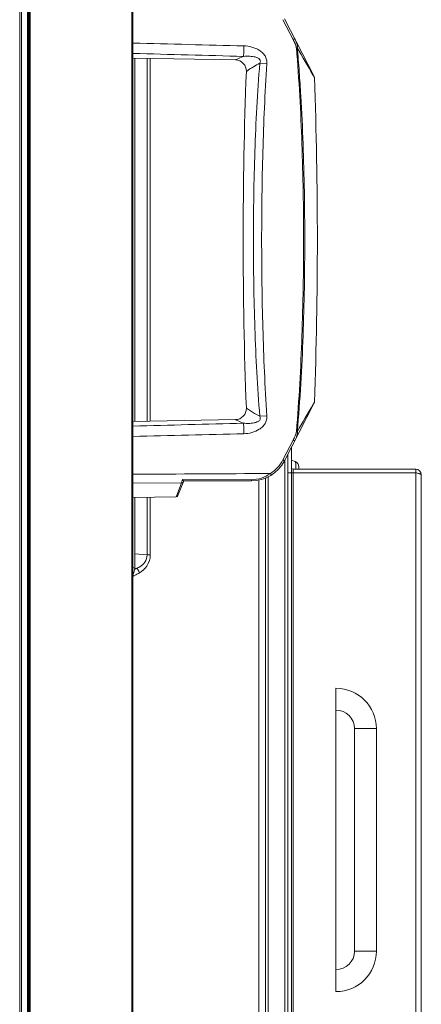
# Model space of a CAD drawing. Units: millimetres. Extents: x 17988 to 24382, y 929 to 5452.
# Drawn here: x 21570 to 21678, y 3685 to 3950 of the extents above; entities that cross this region are included whole.
import ezdxf

# ---------------------------------------------------------------- set-up
doc = ezdxf.new("R2010")
doc.units = ezdxf.units.MM
doc.header["$LTSCALE"] = 30.734
doc.layers.get('0').update_dxf_attribs({"linetype": 'CONTINUOUS'})
doc.layers.add('02___PRT_ALL_AXES', color=7, linetype='CONTINUOUS')

msp = doc.modelspace()

# ---------------------------------------------------------------- linework, layer by layer
at = {"color": 0, "lineweight": 0}
for p, q in [((21570.08, 3088.506), (21570.08, 4103.006)), ((21570.58, 3116.206), (21570.58, 4103.506)), ((21572.18, 3088.206), (21572.18, 4103.506)), ((21572.48, 3088.506), (21572.48, 4103.206)), ((21572.63, 3087.694), (21572.63, 4103.206)), ((21572.93, 3087.406), (21572.93, 4103.506)), ((21600.28, 4103.506), (21600.28, 3068.206)), ((21600.58, 4103.206), (21600.58, 3068.506)), ((21643.731, 3945.033), (21640.974, 3950.367)), ((21649.364, 3935.205), (21641.409, 3950.597)), ((21644.622, 3942.741), (21644.872, 3942.763)), ((21628.205, 3939.518), (21600.58, 3940)), ((21601.106, 3940.006), (21601.106, 3842.006)), ((21604.414, 3842.078), (21604.414, 3939.933)), ((21605.255, 3842.092), (21605.255, 3939.919)), ((21628.2, 3939.518), (21628.202, 3939.519)), ((21636.657, 3938.493), (21634.784, 3938.613)), ((21631.145, 3936.404), (21631.147, 3936.406)), ((21649.219, 3935.228), (21649.084, 3935.462)), ((21649.449, 3934.828), (21649.219, 3935.228)), ((21649.475, 3934.782), (21649.449, 3934.828)), ((21649.475, 3934.782), (21649.465, 3934.893)), ((21631.147, 3845.606), (21631.145, 3845.607)), ((21641.409, 3831.414), (21649.365, 3846.808)), ((21649.14, 3846.646), (21649.256, 3846.848)), ((21649.256, 3846.848), (21649.267, 3846.866)), ((21649.267, 3846.866), (21649.456, 3847.196)), ((21649.456, 3847.196), (21649.475, 3847.229)), ((21636.657, 3843.518), (21634.784, 3843.398)), ((21628.205, 3842.493), (21600.58, 3842.011)), ((21628.202, 3842.492), (21628.199, 3842.493)), ((21644.622, 3839.27), (21644.872, 3839.248)), ((21640.974, 3831.644), (21643.731, 3836.978)), ((21643.28, 3835.034), (21643.28, 3265.156)), ((21642.28, 3264.156), (21642.28, 3833.099)), ((21641.539, 3270.487), (21641.539, 3831.665)), ((21644.293, 3831.215), (21643.28, 3831.583)), ((21645.28, 3829.805), (21645.28, 3829.257)), ((21636.28, 3178.606), (21636.28, 3826.739)), ((21637.021, 3827.074), (21637.021, 3269.276)), ((21642.28, 3828.156), (21643.28, 3828.156)), ((21676.78, 3828.156), (21643.28, 3828.156)), ((21643.78, 3828.156), (21643.78, 3829.156)), ((21676.78, 3829.156), (21643.78, 3829.156)), ((21643.78, 3828.156), (21643.78, 3265.156)), ((21676.78, 3828.156), (21676.78, 3829.156)), ((21676.78, 3828.156), (21676.78, 3087.656)), ((21676.78, 3828.156), (21676.977, 3828.114)), ((21678.28, 3088.156), (21678.28, 3827.656)), ((21600.58, 3825.403), (21613.642, 3825.434)), ((21613.642, 3825.434), (21612.465, 3822.327)), ((21614.28, 3826.006), (21612.689, 3822.028)), ((21613.951, 3826.315), (21613.642, 3825.434)), ((21613.951, 3826.315), (21632.535, 3826.299)), ((21632.526, 3826.006), (21614.262, 3826.006)), ((21634.483, 3178.606), (21634.483, 3826.006)), ((21612.234, 3821.714), (21600.58, 3821.511)), ((21601.106, 3821.506), (21601.106, 3806.35)), ((21604.414, 3806.059), (21604.414, 3821.578)), ((21605.255, 3806.059), (21605.255, 3821.592)), ((21612.465, 3822.327), (21612.234, 3821.714)), ((21604.414, 3806.059), (21601.106, 3806.35)), ((21604.414, 3806.059), (21605.255, 3806.059)), ((21601.106, 3802.418), (21601.106, 3802.148)), ((21601.524, 3802.381), (21601.106, 3802.418)), ((21602.049, 3801.038), (21602.343, 3801.201)), ((21655.28, 3688.239), (21655.28, 3770.072)), ((21660.28, 3699.156), (21660.28, 3759.156)), ((21660.28, 3759.156), (21666.196, 3759.156)), ((21666.196, 3699.156), (21666.196, 3759.156)), ((21660.28, 3699.156), (21666.196, 3699.156))]:
    msp.add_line(p, q, dxfattribs=at)
for points in [[(21649.465, 3934.893), (21649.427, 3935.053), (21649.364, 3935.204)], [(21649.364, 3846.807), (21649.428, 3846.959), (21649.465, 3847.119), (21649.475, 3847.229)]]:
    msp.add_lwpolyline(points, dxfattribs=at)
for centre, radius, start, end in [((18996.309, 2409.717), 3060.247, 29.905372, 30.063196), ((21628.148, 3936.519), 3, 357.81592, 89), ((21628.148, 3845.492), 3, 271, 2.18408), ((19192.246, 5259.236), 2834.032, 329.930584, 330.103253), ((21646.23, 3880.917), 42.445, 244.86517, 248.08576), ((21632.526, 3836.006), 10, 270, 332.66982), ((21632.534, 3836.006), 9.5, 302.36667, 332.66959), ((21643.78, 3829.656), 0.5, 180, 270), ((21643.78, 3829.805), 1.5, 0, 70), ((21643.78, 3829.656), 1.5, 250.49737, 270), ((21676.78, 3827.656), 1.5, 0, 90), ((21612.225, 3822.214), 0.5, 271.00001, 338.19859), ((21748.155, 3803.923), 147.069, 179.05458, 179.80391), ((21700.869, 3804.156), 99.782, 179.84448, 180.05022), ((21599.447, 3807.693), 5.702, 298.13445, 301.54087), ((21536.094, 3920.446), 136.412, 298.20665, 298.48988), ((21628.646, 3803.223), 27.552, 181.16877, 181.67517), ((21536.725, 3918.098), 132.625, 299.041, 299.24759), ((21536.959, 3918.85), 134.597, 298.49019, 298.92013), ((21599.351, 3807.88), 5.913, 291.55884, 298.1005), ((21655.28, 3759.156), 10.916, 0, 90), ((21655.28, 3759.156), 5, 0, 90), ((21655.28, 3699.156), 10.916, 270, 0), ((21655.28, 3699.156), 5, 270, 0)]:
    msp.add_arc(centre, radius, start, end, dxfattribs=at)
for points, start_tangent, end_tangent in [([(21600.58, 3944.059), (21630.494, 3943.306)], (0.9996651, -0.0258766), (0.9996997, -0.0245048)), ([(21643.731, 3945.033), (21643.899, 3945.12), (21643.974, 3945.159), (21644.04, 3945.194), (21644.094, 3945.222), (21644.134, 3945.244), (21644.148, 3945.252), (21644.158, 3945.257), (21644.164, 3945.261), (21644.166, 3945.262)], (0.8883184, 0.459228), (-0.4591176, 0.8883755)), ([(21644.622, 3942.741), (21644.568, 3943.045), (21644.482, 3943.341), (21644.262, 3943.918), (21644.007, 3944.48), (21643.731, 3945.033)], (-0.0863061, 0.9962687), (-0.4591148, 0.8883769)), ([(21644.511, 3944.534), (21644.166, 3945.262)], (-0.3889779, 0.9212471), (-0.4591161, 0.8883763)), ([(21644.872, 3942.763), (21644.884, 3943.219), (21644.806, 3943.668), (21644.511, 3944.534)], (0.179315, 0.9837917), (-0.3889779, 0.9212471)), ([(21600.58, 3941.275), (21630.389, 3940.471)], (0.9996114, -0.0278743), (0.9996592, -0.0261036)), ([(21630.494, 3943.306), (21630.442, 3941.566), (21630.414, 3940.904), (21630.389, 3940.471)], (-0.0244938, -0.9997), (-0.0748026, -0.9971984)), ([(21630.494, 3943.306), (21632.649, 3942.985), (21633.678, 3942.621), (21634.643, 3942.112), (21635.502, 3941.441), (21636.183, 3940.591), (21636.583, 3939.58), (21636.657, 3938.493)], (0.9996999, -0.0244967), (-0.0642333, -0.9979349)), ([(21644.622, 3839.27), (21645.531, 3852.184), (21646.118, 3865.117), (21646.453, 3878.059), (21646.563, 3891.006), (21646.453, 3903.952), (21646.118, 3916.894), (21645.531, 3929.827), (21644.622, 3942.741)], (0.0862547, 0.9962731), (-0.0862603, 0.9962726)), ([(21644.872, 3839.248), (21645.817, 3852.166), (21646.425, 3865.105), (21646.771, 3878.053), (21646.884, 3891.006), (21646.771, 3903.958), (21646.425, 3916.906), (21645.817, 3929.845), (21645.395, 3936.308), (21644.872, 3942.763)], (0.090001, 0.9959417), (-0.0900062, 0.9959412)), ([(21628.202, 3939.519), (21628.38, 3939.602), (21630.389, 3940.471)], (0.9058906, 0.4235119), (0.9280751, 0.3723931)), ([(21630.389, 3940.471), (21631.079, 3940.523), (21631.772, 3940.528), (21632.467, 3940.484), (21633.16, 3940.383), (21633.504, 3940.306), (21633.844, 3940.205), (21634.174, 3940.072), (21634.486, 3939.894), (21634.752, 3939.647), (21634.849, 3939.491), (21634.906, 3939.316), (21634.899, 3938.952), (21634.784, 3938.613)], (0.9940096, 0.1092926), (-0.412856, -0.9107963)), ([(21631.147, 3936.406), (21631.441, 3936.615), (21634.784, 3938.613)], (0.8108019, 0.5853207), (0.9022828, 0.4311447)), ([(21634.784, 3938.613), (21633.969, 3926.729), (21633.441, 3914.828), (21633.141, 3902.918), (21633.043, 3891.006), (21633.141, 3879.093), (21633.441, 3867.183), (21633.969, 3855.282), (21634.784, 3843.398)], (-0.0838031, -0.9964823), (0.0838019, -0.9964824)), ([(21636.657, 3938.493), (21636.02, 3926.632), (21635.595, 3914.76), (21635.267, 3891.006), (21635.595, 3867.251), (21636.02, 3855.379), (21636.657, 3843.518)], (-0.0642543, -0.9979336), (0.0642533, -0.9979336)), ([(21634.784, 3843.398), (21633.329, 3844.173), (21631.147, 3845.606)], (-0.9022859, 0.4311382), (-0.8108647, 0.5852337)), ([(21634.784, 3843.398), (21634.906, 3842.694), (21634.751, 3842.363), (21634.484, 3842.115), (21634.172, 3841.937), (21633.841, 3841.805), (21633.502, 3841.704), (21633.158, 3841.627), (21632.465, 3841.527), (21631.771, 3841.483), (21631.078, 3841.488), (21630.389, 3841.54)], (0.4124082, -0.9109992), (-0.9940207, 0.1091917)), ([(21636.657, 3843.518), (21636.583, 3842.431), (21636.182, 3841.42), (21635.502, 3840.57), (21634.642, 3839.899), (21632.649, 3839.026), (21630.494, 3838.705)], (0.0637124, -0.9979683), (-0.9997014, -0.0244345)), ([(21630.389, 3841.54), (21600.58, 3840.736)], (-0.9996592, -0.0261036), (-0.9996114, -0.0278743)), ([(21630.494, 3838.705), (21630.442, 3840.445), (21630.414, 3841.107), (21630.389, 3841.54)], (-0.0244976, 0.9996999), (-0.0748062, 0.9971981)), ([(21630.494, 3838.705), (21600.58, 3837.952)], (-0.9996997, -0.0245048), (-0.9996651, -0.0258766)), ([(21643.731, 3836.978), (21644.007, 3837.531), (21644.262, 3838.093), (21644.482, 3838.669), (21644.568, 3838.966), (21644.622, 3839.27)], (0.4591196, 0.8883745), (0.0876496, 0.9961514)), ([(21644.166, 3836.749), (21644.547, 3837.564)], (0.4591173, 0.8883756), (0.3780697, 0.9257771)), ([(21644.547, 3837.564), (21644.698, 3837.971), (21644.817, 3838.388), (21644.886, 3838.815), (21644.891, 3839.032), (21644.872, 3839.248)], (0.3780697, 0.9257771), (-0.1341522, 0.9909607)), ([(21643.731, 3836.978), (21643.899, 3836.891), (21643.974, 3836.852), (21644.04, 3836.817), (21644.094, 3836.789), (21644.134, 3836.767), (21644.148, 3836.759), (21644.158, 3836.754), (21644.164, 3836.75), (21644.166, 3836.749)], (0.8883177, -0.4592295), (-0.4591176, -0.8883755)), ([(21640.974, 3831.644), (21641.142, 3831.557), (21641.217, 3831.517), (21641.283, 3831.483), (21641.337, 3831.454), (21641.377, 3831.433), (21641.391, 3831.425), (21641.401, 3831.419), (21641.408, 3831.416), (21641.409, 3831.414)], (0.8883184, -0.459228), (-0.4591176, -0.8883755)), ([(21644.293, 3831.215), (21644.35, 3831.145), (21644.397, 3830.98), (21644.456, 3830.371)], (0.9397481, -0.3418676), (0.0427394, -0.9990863)), ([(21644.456, 3830.371), (21644.464, 3830.098), (21644.455, 3829.092)], (0.0427394, -0.9990863), (-0.0304596, -0.999536)), ([(21600.58, 3827.763), (21637.62, 3827.981)], (0.9999838, 0.0056984), (0.9999813, 0.00611)), ([(21632.535, 3826.299), (21635.212, 3826.737), (21637.62, 3827.981)], (0.9999997, -0.0007564), (0.8100438, 0.5863693)), ([(21637.62, 3827.981), (21637.721, 3827.821), (21637.767, 3827.748), (21637.806, 3827.684), (21637.838, 3827.632), (21637.861, 3827.592), (21637.869, 3827.578), (21637.875, 3827.568), (21637.878, 3827.562), (21637.879, 3827.559)], (0.5352154, -0.8447156), (-0.8446559, -0.5353096)), ([(21676.977, 3828.114), (21677.488, 3827.999), (21677.713, 3827.942), (21677.908, 3827.885), (21678.067, 3827.827), (21678.184, 3827.77), (21678.256, 3827.713), (21678.28, 3827.656)], (0.9778489, -0.2093121), (0, -1)), ([(21614.097, 3825.548), (21614.037, 3825.473), (21613.933, 3825.425), (21613.796, 3825.412), (21613.642, 3825.434)], (-0.3715429, -0.9284158), (-0.971037, 0.2389291)), ([(21613.951, 3826.315), (21614.042, 3826.194), (21614.129, 3826.096), (21614.205, 3826.03), (21614.262, 3826.006)], (0.5828642, -0.8125696), (1, 0)), ([(21632.535, 3826.299), (21632.533, 3826.179), (21632.532, 3826.128), (21632.531, 3826.085), (21632.53, 3826.051), (21632.529, 3826.026), (21632.527, 3826.011), (21632.526, 3826.006)], (-0.0091546, -0.9999581), (-0.999988, 0.0048986)), ([(21605.255, 3806.059), (21604.333, 3803.002), (21602.343, 3801.201)], (0.0000571, -1), (-0.8740423, -0.4858498)), ([(21602.43, 3802.833), (21603.787, 3804.077), (21604.414, 3806.059)], (0.8522285, 0.5231697), (0.0363183, 0.9993403)), ([(21601.087, 3804.068), (21601.088, 3803.681), (21601.1, 3802.661)], (-0.0003199, -0.9999999), (0.020775, -0.9997842)), ([(21600.58, 3802.636), (21601.106, 3802.421)], (0.8029203, -0.5960864), (0.9877598, -0.1559829)), ([(21600.79, 3801.26), (21600.747, 3801.105), (21600.635, 3800.587)], (-0.2813086, -0.9596174), (-0.1820991, -0.9832802)), ([(21601.106, 3802.148), (21601.023, 3801.951), (21600.79, 3801.26)], (-0.4160501, -0.9093417), (-0.2813086, -0.9596174)), ([(21602.153, 3801.671), (21601.524, 3802.381)], (-0.4943035, 0.8692894), (-0.8293669, 0.5587044)), ([(21602.343, 3801.201), (21602.153, 3801.671)], (-0.2607226, 0.9654138), (-0.4791023, 0.8777591))]:
    msp.add_spline(points, degree=3, dxfattribs=dict(at, start_tangent=start_tangent, end_tangent=end_tangent))
at = {"layer": '02___PRT_ALL_AXES', "color": 0, "lineweight": 0}
msp.add_line((21572.63, 4075.506), (21572.63, 3116.206), dxfattribs=at)
for centre, start, end in [((22821.53, 3891.006), 177.815773, 182.184233), ((20459.03, 3891.006), 357.89286, 2.106926)]:
    msp.add_arc(centre, 1191.25, start, end, dxfattribs=at)

doc.saveas('drawing.dxf')
